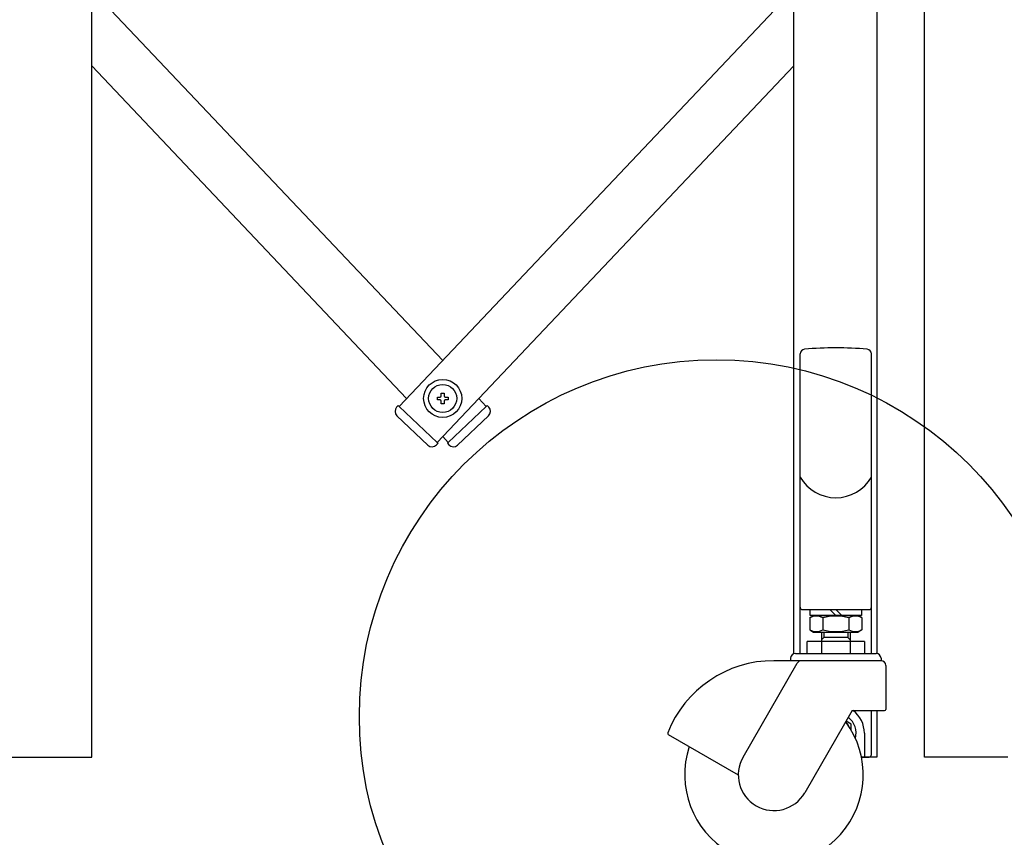
# Model space of a CAD drawing. Extents: x 27 to 21750, y -708 to 14635.
# Drawn here: x 2755 to 3168, y 9591 to 9935 of the extents above; entities that cross this region are included whole.
import ezdxf

# ---------------------------------------------------------------- set-up
doc = ezdxf.new("R2010")
doc.units = 0
doc.header["$LTSCALE"] = 70
doc.layers.add('_0-1_LAYER_1', color=7, linetype='CONTINUOUS')
doc.layers.add('_0-2_LAYER_2', color=7, linetype='CONTINUOUS')

msp = doc.modelspace()

# ---------------------------------------------------------------- linework, layer by layer
at = {"layer": '_0-1_LAYER_1', "color": 7, "linetype": 'Continuous'}
for p, q in [((2785, 9625), (2785, 10580)), ((3080, 9668.37), (3080, 10580)), ((3115, 10100.4), (3115, 9668.48)), ((3135, 9625), (3135, 10098.11)), ((2785, 9947.52), (2932.5, 9791.72)), ((3080, 9947.52), (2914.2, 9772.39)), ((2785, 9915.52), (2917.35, 9775.72)), ((3080, 9915.52), (2930.18, 9757.26)), ((3082.7, 9668.5), (3082.7, 9794.43)), ((3112.7, 9668.5), (3112.7, 9794.43)), ((2931.9, 9776.82), (2931.9, 9777.97)), ((2931.9, 9777.97), (2933.1, 9777.97)), ((2933.1, 9777.97), (2933.1, 9776.82)), ((2930.25, 9775.12), (2930.25, 9776.32)), ((2930.25, 9776.32), (2931.4, 9776.32)), ((2931.4, 9775.12), (2930.25, 9775.12)), ((2931.9, 9773.47), (2931.9, 9774.62)), ((2933.1, 9773.47), (2931.9, 9773.47)), ((2933.1, 9774.62), (2933.1, 9773.47)), ((2933.6, 9776.32), (2934.75, 9776.32)), ((2934.75, 9775.12), (2933.6, 9775.12)), ((2934.75, 9776.32), (2934.75, 9775.12)), ((2947.65, 9775.72), (2950.8, 9772.39)), ((2913.84, 9772.73), (2913.15, 9772)), ((2914.2, 9772.39), (2913.84, 9772.73)), ((2914.2, 9772.39), (2930.18, 9757.26)), ((2934.82, 9757.26), (2950.8, 9772.39)), ((2951.16, 9772.73), (2950.8, 9772.39)), ((2951.85, 9772), (2951.16, 9772.73)), ((2926.32, 9756.1), (2913.25, 9768.47)), ((2938.68, 9756.09), (2951.75, 9768.47)), ((2930.54, 9756.92), (2929.85, 9756.19)), ((2930.18, 9757.26), (2930.54, 9756.92)), ((2932.5, 9759.72), (2934.82, 9757.26)), ((2934.82, 9757.26), (2934.46, 9756.92)), ((2934.46, 9756.92), (2935.15, 9756.19)), ((3083.7, 9687), (3111.7, 9687)), ((3086.95, 9687), (3108.45, 9687)), ((3086.95, 9684.5), (3086.95, 9687)), ((3097.7, 9684.5), (3095.2, 9687)), ((3097.7, 9687), (3100.2, 9684.5)), ((3108.45, 9687), (3108.45, 9684.5)), ((3086.75, 9683.6), (3088.32, 9684.5)), ((3086.75, 9683.6), (3086.75, 9678.4)), ((3108.45, 9684.5), (3086.95, 9684.5)), ((3088.32, 9684.5), (3107.09, 9684.5)), ((3092.24, 9683.49), (3092.24, 9678.51)), ((3103.17, 9683.49), (3103.17, 9678.51)), ((3108.65, 9683.6), (3107.09, 9684.5)), ((3108.65, 9683.6), (3108.65, 9678.4)), ((3086.75, 9678.4), (3088.32, 9677.5)), ((3108.65, 9678.4), (3107.09, 9677.5)), ((3085.7, 9668.5), (3085.7, 9673.5)), ((3109.7, 9673.5), (3085.7, 9673.5)), ((3088.32, 9677.5), (3107.09, 9677.5)), ((3091.7, 9677.5), (3091.7, 9673.5)), ((3092.7, 9675.3), (3091.7, 9674.3)), ((3091.7, 9673.5), (3091.7, 9668.5)), ((3092.7, 9677.5), (3092.7, 9675.3)), ((3102.7, 9675.3), (3092.7, 9675.3)), ((3102.7, 9677.5), (3102.7, 9675.3)), ((3102.7, 9675.3), (3103.7, 9674.3)), ((3103.7, 9677.5), (3103.7, 9673.5)), ((3103.7, 9673.5), (3103.7, 9668.5)), ((3109.7, 9673.5), (3109.7, 9668.5)), ((3084.27, 9665.5), (3071.7, 9665.5)), ((3078.7, 9666.5), (3078.7, 9665.5)), ((3080.7, 9668.5), (3114.7, 9668.5)), ((3116.7, 9665.5), (3083.25, 9665.5)), ((3085.45, 9668.5), (3109.95, 9668.5)), ((3116.7, 9666.5), (3116.7, 9665.5)), ((3058.71, 9625), (3081.52, 9664.5)), ((3118.7, 9663.5), (3118.7, 9645)), ((3104.61, 9644.5), (3084.69, 9610)), ((3104.61, 9644.5), (3118.2, 9644.5)), ((3112.7, 9626), (3112.7, 9644.5)), ((3115, 9644.5), (3115, 9625)), ((3104.2, 9638.75), (3102.02, 9640.01)), ((3104.2, 9636.21), (3104.2, 9638.75)), ((3027.27, 9634.5), (3056.7, 9617.5)), ((3109.7, 9635), (3109.7, 9625)), ((2750, 9625), (2785, 9625)), ((3108.45, 9625), (3111.7, 9625)), ((3115, 9625), (3108.45, 9625)), ((3170, 9625), (3135, 9625))]:
    msp.add_line(p, q, dxfattribs=at)
for radius in [8, 5.9]:
    msp.add_circle((2932.5, 9775.72), radius, dxfattribs=at)
for centre, radius, start, end in [((3084.7, 9794.43), 2, 95.0392, 180), ((3097.7, 9647), 150, 84.9608, 95.0392), ((3110.7, 9794.43), 2, 0, 84.9608), ((2931.4, 9776.82), 0.5, 270, 0), ((2931.4, 9774.62), 0.5, 0, 90), ((2933.6, 9776.82), 0.5, 180, 270), ((2933.6, 9774.62), 0.5, 90, 180), ((2914.97, 9770.29), 2.5, 136.5675, 226.5675), ((2950.04, 9770.28), 2.5, 313.4325, 43.4325), ((2928.04, 9757.91), 2.5, 226.5675, 316.5675), ((2936.96, 9757.91), 2.5, 223.4325, 313.4325), ((3097.7, 9751.32), 17.32, 210, 330), ((3083.7, 9688), 1, 180, 270), ((3111.7, 9688), 1, 270, 0), ((3089.5, 9678.92), 5.33, 59.0526, 120.9474), ((3097.7, 9663.95), 20.29, 74.3735, 105.6265), ((3105.91, 9678.92), 5.33, 59.0526, 120.9474), ((3089.5, 9683.08), 5.33, 239.0526, 300.9474), ((3097.7, 9698.05), 20.29, 254.3735, 285.6265), ((3105.91, 9683.08), 5.33, 239.0526, 300.9474), ((3071.7, 9617.5), 48, 90, 158.4745), ((3080.7, 9666.5), 2, 90, 180), ((3083.25, 9663.5), 2, 90, 150), ((3114.7, 9666.5), 2, 0, 90), ((3116.7, 9663.5), 2, 0, 89.9984), ((3118.2, 9645), 0.5, 270, 0), ((3097.7, 9635), 8.5, 345.2586, 51.657), ((3097.7, 9635), 12, 0, 52.3415), ((3071.7, 9617.5), 37.5, 161.537, 36.4218), ((3097.7, 9635), 6.25, 23.2344, 44.6528), ((3027.52, 9634.93), 0.5, 158.4745, 240), ((3071.7, 9617.5), 15, 150, 330), ((3111.7, 9626), 1, 270, 0)]:
    msp.add_arc(centre, radius, start, end, dxfattribs=at)
at = {"layer": '_0-2_LAYER_2', "color": 7, "linetype": 'Continuous'}
msp.add_circle((3047.5, 9642), 150, dxfattribs=at)

doc.saveas('drawing.dxf')
